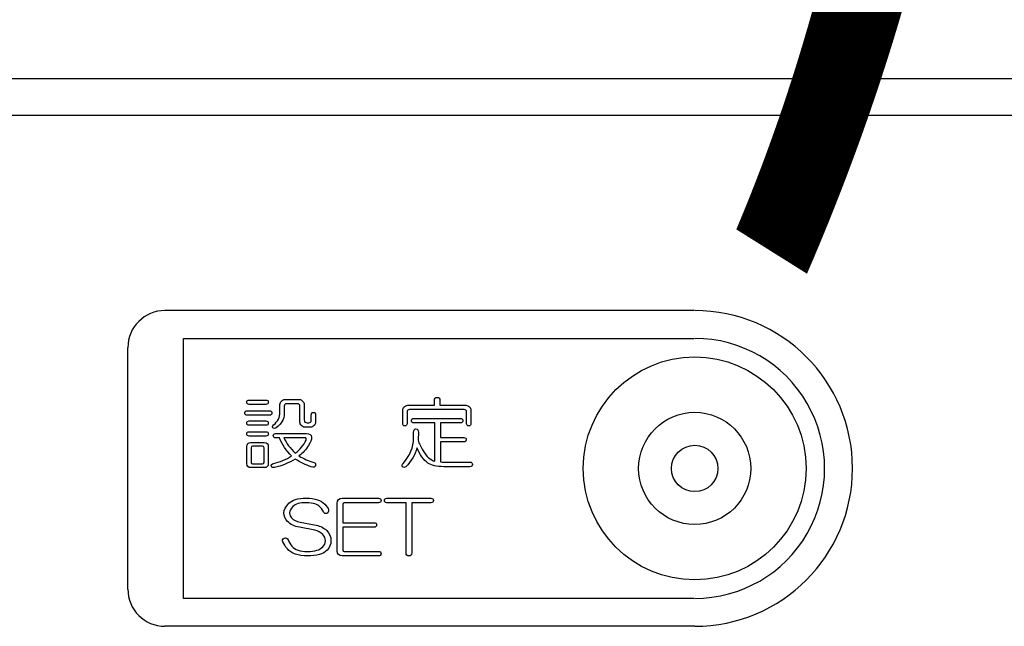
# Model space of a CAD drawing. Units: millimetres. Extents: x 33547 to 53544, y -12418 to -10122.
# Drawn here: x 49000 to 49005, y -11112 to -11109 of the extents above; entities that cross this region are included whole.
import ezdxf
from ezdxf.enums import TextEntityAlignment as Align

# ---------------------------------------------------------------- set-up
doc = ezdxf.new("R2010")
doc.units = ezdxf.units.MM
doc.header["$LTSCALE"] = 20
doc.layers.add('05文字', color=2, linetype='Continuous')
doc.layers.add('AM_0', color=2, linetype='Continuous', lineweight=25)
doc.styles.get("Standard").update_dxf_attribs({"font": 'romans.shx', "bigfont": 'bigfont.shx'})

# ---------------------------------------------------------------- blocks, each defined once
blk = doc.blocks.new('A$C35F77969')
at = {"layer": 'AM_0'}
for p, q in [((3, 80), (175, 80)), ((175, 78), (3, 78)), ((119.965, 67.5), (91.465, 67.5)), ((89.465, 52.5), (89.465, 65.5)), ((119.999, 50.5), (91.465, 50.5))]:
    blk.add_line(p, q, dxfattribs=at)
for centre, radius in [((120, 59), 6), ((119.999, 59), 3.02), ((120, 59), 1.25)]:
    blk.add_circle(centre, radius, dxfattribs=at)
for centre, radius, start, end in [((91.465, 65.5), 2, 90, 180), ((119.999, 59), 8.5, 270, 90), ((120, 59), 7, 269.9967, 90.0033), ((91.465, 52.5), 2, 180, 270)]:
    blk.add_arc(centre, radius, start, end, dxfattribs=at)
for points in [[(92.465, 51.998), (92.465, 51.998), (92.465, 66), (92.465, 66)], [(92.465, 66), (92.465, 66), (119.965, 66), (119.965, 66)], [(96.007, 62.679), (96.007, 62.679), (96.899, 62.679), (96.899, 62.679)], [(97.924, 62.712), (97.924, 62.712), (98.7, 62.712), (98.7, 62.712)], [(105.977, 62.398), (105.977, 62.398), (105.977, 62.662), (105.977, 62.662)], [(106.275, 62.662), (106.275, 62.662), (106.275, 62.398), (106.275, 62.398)], [(95.891, 62.1), (95.891, 62.1), (97.098, 62.1), (97.098, 62.1)], [(96.899, 62.447), (96.899, 62.447), (96.007, 62.447), (96.007, 62.447)], [(97.66, 62.034), (97.66, 62.034), (97.66, 62.447), (97.66, 62.447)], [(98.023, 62.48), (97.935, 62.48), (97.891, 62.436), (97.891, 62.348)], [(97.891, 62.348), (97.891, 62.348), (97.891, 61.968), (97.891, 61.968)], [(98.601, 62.48), (98.601, 62.48), (98.023, 62.48), (98.023, 62.48)], [(98.734, 62.348), (98.734, 62.436), (98.689, 62.48), (98.601, 62.48)], [(98.734, 61.489), (98.734, 61.489), (98.734, 62.348), (98.734, 62.348)], [(98.965, 62.447), (98.965, 62.447), (98.965, 61.621), (98.965, 61.621)], [(104.275, 61.423), (104.275, 61.423), (104.275, 62.133), (104.275, 62.133)], [(104.639, 62.166), (104.551, 62.166), (104.507, 62.122), (104.507, 62.034)], [(104.54, 62.398), (104.54, 62.398), (105.977, 62.398), (105.977, 62.398)], [(107.58, 62.166), (107.58, 62.166), (104.639, 62.166), (104.639, 62.166)], [(106.275, 62.398), (106.275, 62.398), (107.68, 62.398), (107.68, 62.398)], [(107.713, 62.034), (107.713, 62.122), (107.668, 62.166), (107.58, 62.166)], [(107.944, 62.133), (107.944, 62.133), (107.944, 61.423), (107.944, 61.423)], [(97.098, 61.869), (97.098, 61.869), (95.891, 61.869), (95.891, 61.869)], [(96.007, 61.555), (96.007, 61.555), (96.899, 61.555), (96.899, 61.555)], [(97.312, 61.34), (97.544, 61.516), (97.66, 61.748), (97.66, 62.034)], [(97.891, 61.968), (97.891, 61.659), (97.747, 61.4), (97.461, 61.191)], [(98.965, 61.621), (98.965, 61.511), (99.02, 61.456), (99.13, 61.456)], [(99.213, 61.456), (99.301, 61.456), (99.345, 61.5), (99.345, 61.588)], [(99.345, 61.588), (99.345, 61.588), (99.345, 61.885), (99.345, 61.885)], [(99.576, 61.885), (99.576, 61.885), (99.576, 61.489), (99.576, 61.489)], [(104.507, 62.034), (104.507, 62.034), (104.507, 61.423), (104.507, 61.423)], [(104.87, 61.687), (104.87, 61.687), (107.382, 61.687), (107.382, 61.687)], [(107.713, 61.423), (107.713, 61.423), (107.713, 62.034), (107.713, 62.034)], [(96.899, 61.323), (96.899, 61.323), (96.007, 61.323), (96.007, 61.323)], [(97.279, 61.191), (97.246, 61.235), (97.257, 61.285), (97.312, 61.34)], [(97.461, 61.191), (97.384, 61.147), (97.323, 61.147), (97.279, 61.191)], [(99.312, 61.224), (99.312, 61.224), (98.998, 61.224), (98.998, 61.224)], [(99.13, 61.456), (99.13, 61.456), (99.213, 61.456), (99.213, 61.456)], [(106.01, 61.456), (106.01, 61.456), (104.87, 61.456), (104.87, 61.456)], [(106.01, 59.39), (106.01, 59.39), (106.01, 61.456), (106.01, 61.456)], [(107.382, 61.456), (107.382, 61.456), (106.308, 61.456), (106.308, 61.456)], [(106.308, 61.456), (106.308, 61.456), (106.308, 60.662), (106.308, 60.662)], [(96.007, 60.976), (96.007, 60.976), (96.899, 60.976), (96.899, 60.976)], [(96.899, 60.745), (96.899, 60.745), (96.007, 60.745), (96.007, 60.745)], [(97.428, 60.877), (97.428, 60.877), (99.081, 60.877), (99.081, 60.877)], [(97.626, 60.646), (97.626, 60.646), (97.428, 60.646), (97.428, 60.646)], [(98.287, 59.671), (98.001, 59.946), (97.781, 60.271), (97.626, 60.646)], [(98.998, 60.646), (98.998, 60.646), (97.874, 60.646), (97.874, 60.646)], [(97.874, 60.646), (98.006, 60.36), (98.21, 60.084), (98.486, 59.82)], [(98.486, 59.82), (98.75, 60.018), (98.943, 60.255), (99.064, 60.53)], [(99.064, 60.53), (99.097, 60.607), (99.075, 60.646), (98.998, 60.646)], [(99.081, 60.877), (99.257, 60.877), (99.351, 60.811), (99.361, 60.679)], [(99.361, 60.679), (99.361, 60.547), (99.306, 60.398), (99.196, 60.233)], [(104.292, 59.274), (104.666, 59.682), (104.854, 60.139), (104.854, 60.646)], [(104.854, 60.646), (104.854, 60.646), (104.854, 60.96), (104.854, 60.96)], [(105.101, 60.514), (105.156, 60.348), (105.245, 60.161), (105.366, 59.952)], [(106.308, 60.662), (106.308, 60.662), (107.564, 60.662), (107.564, 60.662)], [(95.875, 60.183), (95.875, 60.326), (95.946, 60.398), (96.09, 60.398)], [(95.875, 59.258), (95.875, 59.258), (95.875, 60.183), (95.875, 60.183)], [(96.09, 60.398), (96.09, 60.398), (96.816, 60.398), (96.816, 60.398)], [(96.189, 60.2), (96.133, 60.2), (96.106, 60.172), (96.106, 60.117)], [(96.106, 60.117), (96.106, 60.117), (96.106, 59.324), (96.106, 59.324)], [(96.717, 60.2), (96.717, 60.2), (96.189, 60.2), (96.189, 60.2)], [(96.8, 60.117), (96.8, 60.172), (96.773, 60.2), (96.717, 60.2)], [(96.8, 59.324), (96.8, 59.324), (96.8, 60.117), (96.8, 60.117)], [(96.816, 60.398), (96.96, 60.398), (97.031, 60.326), (97.031, 60.183)], [(97.031, 60.183), (97.031, 60.183), (97.031, 59.258), (97.031, 59.258)], [(99.196, 60.233), (99.064, 60.023), (98.893, 59.836), (98.684, 59.671)], [(105.035, 60.117), (104.936, 59.721), (104.738, 59.379), (104.44, 59.092)], [(105.63, 59.291), (105.399, 59.456), (105.2, 59.732), (105.035, 60.117)], [(105.366, 59.952), (105.553, 59.632), (105.768, 59.445), (106.01, 59.39)], [(107.564, 60.431), (107.564, 60.431), (106.308, 60.431), (106.308, 60.431)], [(106.308, 60.431), (106.308, 60.431), (106.308, 59.357), (106.308, 59.357)], [(97.296, 59.258), (97.659, 59.346), (97.99, 59.484), (98.287, 59.671)], [(98.486, 59.506), (98.144, 59.296), (97.769, 59.142), (97.362, 59.043)], [(99.345, 59.092), (99.058, 59.181), (98.772, 59.318), (98.486, 59.506)], [(98.684, 59.671), (98.937, 59.517), (99.202, 59.401), (99.477, 59.324)], [(96.09, 59.043), (95.946, 59.043), (95.875, 59.115), (95.875, 59.258)], [(96.816, 59.043), (96.816, 59.043), (96.09, 59.043), (96.09, 59.043)], [(96.106, 59.324), (96.106, 59.269), (96.133, 59.241), (96.189, 59.241)], [(96.189, 59.241), (96.189, 59.241), (96.717, 59.241), (96.717, 59.241)], [(96.717, 59.241), (96.773, 59.241), (96.8, 59.269), (96.8, 59.324)], [(97.031, 59.258), (97.031, 59.115), (96.96, 59.043), (96.816, 59.043)], [(97.197, 59.109), (97.175, 59.186), (97.207, 59.236), (97.296, 59.258)], [(97.362, 59.043), (97.274, 59.032), (97.219, 59.054), (97.197, 59.109)], [(99.576, 59.159), (99.554, 59.07), (99.477, 59.048), (99.345, 59.092)], [(99.477, 59.324), (99.565, 59.291), (99.598, 59.236), (99.576, 59.159)], [(104.259, 59.092), (104.215, 59.148), (104.225, 59.208), (104.292, 59.274)], [(104.44, 59.092), (104.363, 59.038), (104.303, 59.038), (104.259, 59.092)], [(106.49, 59.092), (106.104, 59.092), (105.817, 59.159), (105.63, 59.291)], [(106.308, 59.357), (106.374, 59.346), (106.435, 59.34), (106.49, 59.34)], [(106.49, 59.34), (106.49, 59.34), (107.894, 59.34), (107.894, 59.34)], [(107.894, 59.092), (107.894, 59.092), (106.49, 59.092), (106.49, 59.092)], [(100.741, 57.122), (100.741, 57.304), (100.832, 57.395), (101.014, 57.395)], [(101.014, 57.395), (101.014, 57.395), (102.969, 57.395), (102.969, 57.395)], [(103.425, 57.395), (103.425, 57.395), (105.788, 57.395), (105.788, 57.395)], [(99.998, 56.652), (99.988, 56.703), (99.927, 56.794), (99.816, 56.925)], [(100.074, 57.077), (100.185, 56.955), (100.251, 56.854), (100.271, 56.774)], [(100.271, 56.774), (100.291, 56.673), (100.261, 56.607), (100.18, 56.577)], [(100.741, 54.561), (100.741, 54.561), (100.741, 57.122), (100.741, 57.122)], [(101.12, 57.152), (101.07, 57.152), (101.045, 57.127), (101.045, 57.077)], [(101.045, 57.077), (101.045, 57.077), (101.045, 56.077), (101.045, 56.077)], [(102.969, 57.152), (102.969, 57.152), (101.12, 57.152), (101.12, 57.152)], [(104.455, 57.152), (104.455, 57.152), (103.425, 57.152), (103.425, 57.152)], [(104.455, 54.455), (104.455, 54.455), (104.455, 57.152), (104.455, 57.152)], [(105.788, 57.152), (105.788, 57.152), (104.758, 57.152), (104.758, 57.152)], [(104.758, 57.152), (104.758, 57.152), (104.758, 54.455), (104.758, 54.455)], [(98.286, 56.334), (98.397, 56.223), (98.553, 56.147), (98.756, 56.107)], [(100.18, 56.577), (100.099, 56.556), (100.038, 56.582), (99.998, 56.652)], [(98.71, 55.834), (98.437, 55.885), (98.225, 55.986), (98.073, 56.137)], [(99.543, 55.668), (99.543, 55.668), (98.71, 55.834), (98.71, 55.834)], [(98.756, 56.107), (98.756, 56.107), (99.604, 55.94), (99.604, 55.94)], [(99.604, 55.94), (99.846, 55.89), (100.038, 55.794), (100.18, 55.652)], [(101.045, 56.077), (101.045, 56.077), (102.726, 56.077), (102.726, 56.077)], [(102.726, 55.834), (102.726, 55.834), (101.045, 55.834), (101.045, 55.834)], [(101.045, 55.834), (101.045, 55.834), (101.045, 54.607), (101.045, 54.607)], [(97.816, 55.046), (97.775, 55.137), (97.801, 55.203), (97.892, 55.243)], [(97.892, 55.243), (97.993, 55.273), (98.063, 55.243), (98.104, 55.152)], [(99.968, 55.44), (99.846, 55.561), (99.705, 55.637), (99.543, 55.668)], [(98.059, 54.668), (97.947, 54.799), (97.866, 54.925), (97.816, 55.046)], [(98.104, 55.152), (98.154, 55.021), (98.22, 54.91), (98.301, 54.819)], [(101.014, 54.289), (100.832, 54.289), (100.741, 54.38), (100.741, 54.561)], [(102.969, 54.289), (102.969, 54.289), (101.014, 54.289), (101.014, 54.289)], [(101.045, 54.607), (101.045, 54.556), (101.07, 54.531), (101.12, 54.531)], [(101.12, 54.531), (101.12, 54.531), (102.969, 54.531), (102.969, 54.531)], [(119.965, 51.998), (119.965, 51.998), (92.465, 51.998), (92.465, 51.998)]]:
    blk.add_open_spline(points, degree=3, dxfattribs=at)
for points, knots in [([(96.007, 62.447), (95.919, 62.447), (95.875, 62.486), (95.875, 62.563), (95.875, 62.64), (95.919, 62.679), (96.007, 62.679)], [3, 3, 3, 3, 4, 4, 4, 5, 5, 5, 5]), ([(96.899, 62.679), (96.987, 62.679), (97.031, 62.64), (97.031, 62.563), (97.031, 62.486), (96.987, 62.447), (96.899, 62.447)], [0, 0, 0, 0, 1, 1, 1, 2, 2, 2, 2]), ([(97.66, 62.447), (97.66, 62.513), (97.687, 62.574), (97.742, 62.629), (97.797, 62.684), (97.858, 62.712), (97.924, 62.712)], [25, 25, 25, 25, 26, 26, 26, 27, 27, 27, 27]), ([(98.7, 62.712), (98.767, 62.712), (98.827, 62.684), (98.882, 62.629), (98.937, 62.574), (98.965, 62.513), (98.965, 62.447)], [0, 0, 0, 0, 1, 1, 1, 2, 2, 2, 2]), ([(105.977, 62.662), (105.977, 62.772), (106.027, 62.827), (106.126, 62.827), (106.225, 62.827), (106.275, 62.772), (106.275, 62.662)], [0, 0, 0, 0, 1, 1, 1, 2, 2, 2, 2]), ([(95.891, 61.869), (95.803, 61.869), (95.759, 61.907), (95.759, 61.984), (95.759, 62.061), (95.803, 62.1), (95.891, 62.1)], [3, 3, 3, 3, 4, 4, 4, 5, 5, 5, 5]), ([(97.098, 62.1), (97.185, 62.1), (97.23, 62.061), (97.23, 61.984), (97.23, 61.907), (97.185, 61.869), (97.098, 61.869)], [0, 0, 0, 0, 1, 1, 1, 2, 2, 2, 2]), ([(104.275, 62.133), (104.275, 62.199), (104.303, 62.26), (104.358, 62.315), (104.413, 62.37), (104.473, 62.398), (104.54, 62.398)], [17, 17, 17, 17, 18, 18, 18, 19, 19, 19, 19]), ([(107.68, 62.398), (107.745, 62.398), (107.806, 62.37), (107.861, 62.315), (107.916, 62.26), (107.944, 62.199), (107.944, 62.133)], [4, 4, 4, 4, 5, 5, 5, 6, 6, 6, 6]), ([(96.007, 61.323), (95.919, 61.323), (95.875, 61.362), (95.875, 61.439), (95.875, 61.516), (95.919, 61.555), (96.007, 61.555)], [3, 3, 3, 3, 4, 4, 4, 5, 5, 5, 5]), ([(96.899, 61.555), (96.987, 61.555), (97.031, 61.516), (97.031, 61.439), (97.031, 61.362), (96.987, 61.323), (96.899, 61.323)], [0, 0, 0, 0, 1, 1, 1, 2, 2, 2, 2]), ([(99.345, 61.885), (99.345, 61.973), (99.383, 62.018), (99.461, 62.018), (99.538, 62.018), (99.576, 61.973), (99.576, 61.885)], [7, 7, 7, 7, 8, 8, 8, 9, 9, 9, 9]), ([(104.87, 61.456), (104.782, 61.456), (104.738, 61.494), (104.738, 61.571), (104.738, 61.648), (104.782, 61.687), (104.87, 61.687)], [28, 28, 28, 28, 29, 29, 29, 30, 30, 30, 30]), ([(107.382, 61.687), (107.47, 61.687), (107.514, 61.648), (107.514, 61.571), (107.514, 61.494), (107.47, 61.456), (107.382, 61.456)], [0, 0, 0, 0, 1, 1, 1, 2, 2, 2, 2]), ([(98.998, 61.224), (98.932, 61.224), (98.871, 61.252), (98.816, 61.307), (98.761, 61.362), (98.734, 61.423), (98.734, 61.489)], [13, 13, 13, 13, 14, 14, 14, 15, 15, 15, 15]), ([(99.576, 61.489), (99.576, 61.423), (99.549, 61.362), (99.494, 61.307), (99.439, 61.252), (99.378, 61.224), (99.312, 61.224)], [10, 10, 10, 10, 11, 11, 11, 12, 12, 12, 12]), ([(104.507, 61.423), (104.507, 61.335), (104.468, 61.29), (104.391, 61.29), (104.314, 61.29), (104.275, 61.335), (104.275, 61.423)], [14, 14, 14, 14, 15, 15, 15, 16, 16, 16, 16]), ([(104.854, 60.96), (104.854, 61.07), (104.898, 61.125), (104.986, 61.125), (105.074, 61.125), (105.118, 61.07), (105.118, 60.96), (105.118, 60.916), (105.113, 60.767), (105.101, 60.514)], [21, 21, 21, 21, 22, 22, 22, 23, 23, 23, 24, 24, 24, 24]), ([(107.944, 61.423), (107.944, 61.335), (107.905, 61.29), (107.828, 61.29), (107.751, 61.29), (107.713, 61.335), (107.713, 61.423)], [7, 7, 7, 7, 8, 8, 8, 9, 9, 9, 9]), ([(96.007, 60.745), (95.919, 60.745), (95.875, 60.784), (95.875, 60.861), (95.875, 60.938), (95.919, 60.976), (96.007, 60.976)], [3, 3, 3, 3, 4, 4, 4, 5, 5, 5, 5]), ([(96.899, 60.976), (96.987, 60.976), (97.031, 60.938), (97.031, 60.861), (97.031, 60.784), (96.987, 60.745), (96.899, 60.745)], [0, 0, 0, 0, 1, 1, 1, 2, 2, 2, 2]), ([(97.428, 60.646), (97.34, 60.646), (97.296, 60.684), (97.296, 60.762), (97.296, 60.839), (97.34, 60.877), (97.428, 60.877)], [13, 13, 13, 13, 14, 14, 14, 15, 15, 15, 15]), ([(107.564, 60.662), (107.652, 60.662), (107.696, 60.624), (107.696, 60.547), (107.696, 60.47), (107.652, 60.431), (107.564, 60.431)], [5, 5, 5, 5, 6, 6, 6, 7, 7, 7, 7]), ([(107.894, 59.34), (107.982, 59.34), (108.027, 59.296), (108.027, 59.208), (108.027, 59.131), (107.982, 59.092), (107.894, 59.092)], [11, 11, 11, 11, 12, 12, 12, 13, 13, 13, 13]), ([(98.134, 57.122), (98.316, 57.304), (98.629, 57.395), (99.073, 57.395), (99.548, 57.395), (99.882, 57.289), (100.074, 57.077)], [28, 28, 28, 28, 29, 29, 29, 30, 30, 30, 30]), ([(102.969, 57.395), (103.06, 57.395), (103.105, 57.354), (103.105, 57.274), (103.105, 57.193), (103.06, 57.152), (102.969, 57.152)], [0, 0, 0, 0, 1, 1, 1, 2, 2, 2, 2]), ([(103.425, 57.152), (103.334, 57.152), (103.288, 57.193), (103.288, 57.274), (103.288, 57.354), (103.334, 57.395), (103.425, 57.395)], [8, 8, 8, 8, 9, 9, 9, 10, 10, 10, 10]), ([(105.788, 57.395), (105.879, 57.395), (105.925, 57.354), (105.925, 57.274), (105.925, 57.193), (105.879, 57.152), (105.788, 57.152)], [0, 0, 0, 0, 1, 1, 1, 2, 2, 2, 2]), ([(98.073, 56.137), (97.942, 56.268), (97.877, 56.425), (97.877, 56.607), (97.877, 56.779), (97.962, 56.95), (98.134, 57.122)], [26, 26, 26, 26, 27, 27, 27, 28, 28, 28, 28]), ([(98.362, 56.955), (98.24, 56.834), (98.18, 56.718), (98.18, 56.607), (98.18, 56.496), (98.215, 56.405), (98.286, 56.334)], [6, 6, 6, 6, 7, 7, 7, 8, 8, 8, 8]), ([(99.816, 56.925), (99.685, 57.077), (99.443, 57.152), (99.089, 57.152), (98.735, 57.152), (98.493, 57.087), (98.362, 56.955)], [4, 4, 4, 4, 5, 5, 5, 6, 6, 6, 6]), ([(102.726, 56.077), (102.818, 56.077), (102.863, 56.036), (102.863, 55.955), (102.863, 55.875), (102.818, 55.834), (102.726, 55.834)], [6, 6, 6, 6, 7, 7, 7, 8, 8, 8, 8]), ([(100.18, 55.652), (100.331, 55.501), (100.407, 55.319), (100.407, 55.107), (100.407, 54.905), (100.336, 54.733), (100.195, 54.592), (99.993, 54.39), (99.644, 54.289), (99.149, 54.289), (98.634, 54.289), (98.271, 54.415), (98.059, 54.668)], [11, 11, 11, 11, 12, 12, 12, 13, 13, 13, 14, 14, 14, 15, 15, 15, 15]), ([(99.968, 54.773), (100.058, 54.864), (100.104, 54.976), (100.104, 55.107), (100.104, 55.238), (100.058, 55.349), (99.968, 55.44)], [21, 21, 21, 21, 22, 22, 22, 23, 23, 23, 23]), ([(98.301, 54.819), (98.473, 54.627), (98.756, 54.531), (99.149, 54.531), (99.533, 54.531), (99.806, 54.612), (99.968, 54.773)], [19, 19, 19, 19, 20, 20, 20, 21, 21, 21, 21]), ([(102.969, 54.531), (103.06, 54.531), (103.105, 54.491), (103.105, 54.41), (103.105, 54.329), (103.06, 54.289), (102.969, 54.289)], [12, 12, 12, 12, 13, 13, 13, 14, 14, 14, 14]), ([(104.758, 54.455), (104.758, 54.344), (104.708, 54.289), (104.606, 54.289), (104.505, 54.289), (104.455, 54.344), (104.455, 54.455)], [4, 4, 4, 4, 5, 5, 5, 6, 6, 6, 6])]:
    blk.add_open_spline(points, degree=3, knots=knots, dxfattribs=at)

msp = doc.modelspace()

# ---------------------------------------------------------------- block references
at = {"layer": 'AM_0', "color": 2, "xscale": 0.0999999999985448, "yscale": 0.0999999999985448, "zscale": 0.0999999999985448}
msp.add_blockref('A$C35F77969', (48991.2642, -11117.4142), dxfattribs=at)

# ---------------------------------------------------------------- texts
at = {"layer": '05文字', "width": 0.7}
msp.add_text('and the external side of the rail.)', height=7, dxfattribs=at).set_placement((48905.0937, -11105.0942), align=Align.MIDDLE_LEFT)

doc.saveas('drawing.dxf')
